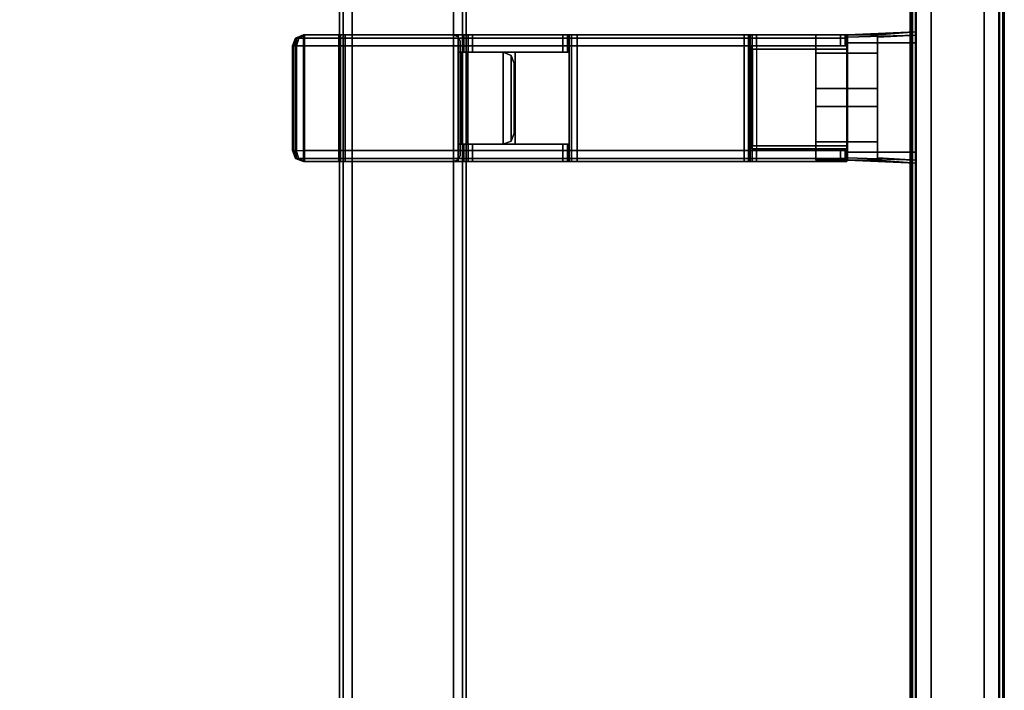
# Model space of a CAD drawing. Units: inches. Extents: x -2 to 221, y -6 to 168.
# Drawn here: x 208 to 221, y 45 to 53 of the extents above; entities that cross this region are included whole.
import ezdxf

# ---------------------------------------------------------------- set-up
doc = ezdxf.new("R2010")
doc.units = ezdxf.units.IN
doc.header["$MEASUREMENT"] = 0
for name, color, linetype in [('STRUCTURE-BEAM', 7, 'Continuous'), ('STRUCTURE-OTHER', 7, 'Continuous'), ('TERRITORY-BRACKET', 5, 'Continuous'), ('TERRITORY-FABRIC', 5, 'Continuous'), ('TERRITORY-FRAME', 5, 'Continuous'), ('TERRITORY-OTHER', 7, 'Continuous'), ('WKSURF-LAM', 6, 'Continuous'), ('WKSURF-OTHER', 7, 'Continuous'), ('WKSURF-TOPEDGE', 6, 'Continuous')]:
    doc.layers.add(name, color=color, linetype=linetype)
doc.styles.get("Standard").update_dxf_attribs({"font": 'arial.ttf'})

# ---------------------------------------------------------------- blocks, each defined once
blk = doc.blocks.new('XGNTSN_2460FL_0T')
at = {"layer": 'WKSURF-LAM'}
for points in [[(0, -23.875, 27.45), (0, -0.59, 27.45), (59.88, -0.59, 27.45), (59.88, -23.875, 27.45)], [(59.88, -23.875, 28.5), (59.88, -0.59, 28.5), (0, -0.59, 28.5), (0, -23.875, 28.5)]]:
    blk.add_3dface(points, dxfattribs=at)
at = {"layer": 'WKSURF-TOPEDGE'}
blk.add_3dface([(59.88, -0.59, 28.5), (59.88, -0.59, 27.45), (0, -0.59, 27.45), (0, -0.59, 28.5)], dxfattribs=at)
at = {"layer": 'WKSURF-OTHER'}
blk.add_attdef('OTHER', (2.137, -14), '', height=2, dxfattribs=at)
blk = doc.blocks.new('XGNBA_60_1T')
at = {"layer": 'STRUCTURE-BEAM'}
for points in [[(82.89, -5.512, 25.875), (19.355, -5.512, 25.875), (19.355, -5.512, 26.741), (82.89, -5.512, 26.741)], [(82.89, -5.512, 26.741), (19.355, -5.512, 26.741), (19.355, -5.558, 26.853), (82.89, -5.558, 26.853)], [(19.355, -5.558, 25.764), (19.355, -5.512, 25.875), (82.89, -5.512, 25.875), (82.89, -5.558, 25.764)], [(82.89, -5.558, 26.853), (19.355, -5.558, 26.853), (19.355, -5.67, 26.899), (82.89, -5.67, 26.899)], [(19.355, -5.67, 25.718), (19.355, -5.558, 25.764), (82.89, -5.558, 25.764), (82.89, -5.67, 25.718)], [(82.89, -5.67, 26.899), (19.355, -5.67, 26.899), (19.355, -6.93, 26.899), (82.89, -6.93, 26.899)], [(82.89, -6.93, 25.718), (19.355, -6.93, 25.718), (19.355, -5.67, 25.718), (82.89, -5.67, 25.718)], [(82.89, -7.041, 25.764), (19.355, -7.041, 25.764), (19.355, -6.93, 25.718), (82.89, -6.93, 25.718)], [(82.89, -6.93, 26.899), (19.355, -6.93, 26.899), (19.355, -7.041, 26.853), (82.89, -7.041, 26.853)], [(82.89, -7.087, 25.875), (19.355, -7.087, 25.875), (19.355, -7.041, 25.764), (82.89, -7.041, 25.764)], [(82.89, -7.041, 26.853), (19.355, -7.041, 26.853), (19.355, -7.087, 26.741), (82.89, -7.087, 26.741)], [(82.89, -7.087, 26.741), (19.355, -7.087, 26.741), (19.355, -7.087, 25.875), (82.89, -7.087, 25.875)]]:
    blk.add_3dface(points, dxfattribs=at)
at = {"layer": 'STRUCTURE-OTHER'}
blk.add_attdef('OTHER', (2, -8.41), '', height=2, dxfattribs=at)
blk = doc.blocks.new('XGNSMNT_4660_0T')
at = {"layer": 'TERRITORY-FABRIC'}
for points, invisible_edges in [([(59.467, 0.561, 44.688), (59.432, 0.561, 44.771), (0.448, 0.561, 44.771), (0.413, 0.561, 44.688)], 10), ([(59.467, 0.561, 44.688), (0.413, 0.561, 44.688), (0.413, 0.561, 19.798), (59.467, 0.561, 19.798)], 5), ([(59.432, 0.561, 19.714), (59.467, 0.561, 19.798), (0.413, 0.561, 19.798), (0.448, 0.561, 19.714)], 10), ([(59.348, 0.561, 44.806), (0.532, 0.561, 44.806), (0.448, 0.561, 44.771), (59.432, 0.561, 44.771)], 4), ([(59.432, 0.561, 19.714), (0.448, 0.561, 19.714), (0.532, 0.561, 19.68), (59.348, 0.561, 19.68)], 1), ([(59.467, -0.561, 44.688), (59.432, -0.561, 44.771), (0.448, -0.561, 44.771), (0.413, -0.561, 44.688)], 10), ([(59.467, -0.561, 44.688), (0.413, -0.561, 44.688), (0.413, -0.561, 19.798), (59.467, -0.561, 19.798)], 5), ([(59.432, -0.561, 19.714), (59.467, -0.561, 19.798), (0.413, -0.561, 19.798), (0.448, -0.561, 19.714)], 10), ([(59.348, -0.561, 44.806), (0.532, -0.561, 44.806), (0.448, -0.561, 44.771), (59.432, -0.561, 44.771)], 4), ([(59.432, -0.561, 19.714), (0.448, -0.561, 19.714), (0.532, -0.561, 19.68), (59.348, -0.561, 19.68)], 1)]:
    blk.add_3dface(points, dxfattribs=dict(at, invisible_edges=invisible_edges))
at = {"layer": 'TERRITORY-FRAME'}
for points in [[(1.575, 0.581, 44.806), (58.305, 0.581, 44.806), (58.305, 0.512, 44.806), (1.575, 0.512, 44.806)], [(1.575, 0.522, 45.219), (58.305, 0.522, 45.219), (58.305, 0.581, 45.16), (1.575, 0.581, 45.16)], [(1.575, 0.581, 44.806), (1.575, 0.581, 45.16), (58.305, 0.581, 45.16), (58.305, 0.581, 44.806)], [(58.305, 0.522, 19.266), (1.575, 0.522, 19.266), (1.575, 0.581, 19.325), (58.305, 0.581, 19.325)], [(58.305, 0.581, 19.68), (58.305, 0.581, 19.325), (1.575, 0.581, 19.325), (1.575, 0.581, 19.68)], [(58.305, 0.581, 19.68), (1.575, 0.581, 19.68), (1.575, 0.512, 19.68), (58.305, 0.512, 19.68)], [(1.575, 0.522, 45.219), (1.575, 0.329, 45.219), (58.305, 0.329, 45.219), (58.305, 0.522, 45.219)], [(58.305, 0.522, 19.266), (58.305, -0.522, 19.266), (1.575, -0.522, 19.266), (1.575, 0.522, 19.266)], [(1.575, 0.329, 44.979), (1.575, -0.329, 44.979), (58.305, -0.329, 44.979), (58.305, 0.329, 44.979)], [(1.575, 0.329, 45.219), (1.575, 0.329, 44.979), (58.305, 0.329, 44.979), (58.305, 0.329, 45.219)], [(1.575, -0.329, 45.219), (1.575, -0.522, 45.219), (58.305, -0.522, 45.219), (58.305, -0.329, 45.219)], [(1.575, -0.329, 44.979), (1.575, -0.329, 45.219), (58.305, -0.329, 45.219), (58.305, -0.329, 44.979)], [(1.575, -0.512, 44.806), (58.305, -0.512, 44.806), (58.305, -0.581, 44.806), (1.575, -0.581, 44.806)], [(58.305, -0.512, 19.68), (1.575, -0.512, 19.68), (1.575, -0.581, 19.68), (58.305, -0.581, 19.68)], [(1.575, -0.581, 45.16), (58.305, -0.581, 45.16), (58.305, -0.522, 45.219), (1.575, -0.522, 45.219)], [(58.305, -0.581, 19.325), (1.575, -0.581, 19.325), (1.575, -0.522, 19.266), (58.305, -0.522, 19.266)], [(1.575, -0.581, 45.16), (1.575, -0.581, 44.806), (58.305, -0.581, 44.806), (58.305, -0.581, 45.16)], [(58.305, -0.581, 19.325), (58.305, -0.581, 19.68), (1.575, -0.581, 19.68), (1.575, -0.581, 19.325)]]:
    blk.add_3dface(points, dxfattribs=at)
at = {"layer": 'TERRITORY-OTHER'}
blk.add_attdef('OTHER', (17.137, -9), '', height=2, dxfattribs=at)
blk = doc.blocks.new('XGNSB_3T')
at = {"layer": 'TERRITORY-BRACKET'}
for points in [[(6.827, -1.367, 27.273), (6.855, -1.367, 27.343), (6.828, -0.512, 27.351), (6.787, -0.512, 27.253)], [(6.828, -0.512, 20.689), (6.855, -0.993, 20.697), (6.827, -0.993, 20.767), (6.787, -0.512, 20.787)], [(6.855, -1.367, 27.343), (6.925, -1.367, 27.371), (6.925, -0.512, 27.391), (6.828, -0.512, 27.351)], [(6.925, -0.512, 20.649), (6.925, -0.993, 20.669), (6.855, -0.993, 20.697), (6.828, -0.512, 20.689)], [(8.283, -0.993, 20.669), (6.925, -0.993, 20.669), (6.925, -0.512, 20.649), (8.283, -0.512, 20.649)], [(8.283, -0.512, 27.391), (6.925, -0.512, 27.391), (6.925, -1.367, 27.371), (8.283, -1.367, 27.371)], [(8.283, -1.367, 27.371), (8.353, -1.367, 27.343), (8.381, -0.512, 27.351), (8.283, -0.512, 27.391)], [(8.353, -0.993, 20.697), (8.283, -0.993, 20.669), (8.283, -0.512, 20.649), (8.381, -0.512, 20.689)], [(8.353, -1.367, 27.343), (8.382, -1.367, 27.273), (8.421, -0.512, 27.253), (8.381, -0.512, 27.351)], [(8.382, -0.993, 20.767), (8.353, -0.993, 20.697), (8.381, -0.512, 20.689), (8.421, -0.512, 20.787)], [(6.827, -0.993, 25.411), (7.053, -0.993, 25.411), (7.053, -1.761, 26.187), (6.827, -1.761, 26.187)], [(7.053, -0.993, 25.411), (7.053, -0.993, 26.187), (7.053, -1.761, 26.187)], [(7.491, -0.993, 26.187), (7.491, -1.761, 26.187), (7.053, -1.761, 26.187), (7.053, -0.993, 26.187)], [(7.491, -0.993, 25.411), (7.717, -0.993, 25.411), (7.717, -1.761, 26.187), (7.491, -1.761, 26.187)], [(7.491, -1.761, 26.187), (7.491, -0.993, 26.187), (7.491, -0.993, 25.411), (7.491, -1.761, 26.187)], [(7.717, -0.993, 25.411), (7.717, -0.993, 26.187), (7.717, -1.761, 26.187)], [(7.717, -1.761, 26.187), (7.717, -0.993, 26.187), (8.155, -0.993, 26.187), (8.155, -1.761, 26.187)], [(8.155, -0.993, 25.411), (8.382, -0.993, 25.411), (8.382, -1.761, 26.187), (8.155, -1.761, 26.187)], [(8.155, -1.761, 26.187), (8.155, -0.993, 26.187), (8.155, -0.993, 25.411), (8.155, -1.761, 26.187)], [(6.827, -1.373, 27.234), (6.827, -8.11, 27.234), (6.867, -8.11, 27.331), (6.867, -1.373, 27.331)], [(6.964, -1.373, 26.466), (6.964, -1.396, 26.41), (6.827, -1.396, 26.41), (6.827, -1.373, 26.466)], [(6.964, -1.396, 26.41), (6.964, -1.452, 26.387), (6.827, -1.452, 26.387), (6.827, -1.396, 26.41)], [(6.827, -2.495, 26.387), (6.827, -1.452, 26.387), (6.964, -1.452, 26.387), (6.964, -2.495, 26.387)], [(6.867, -1.373, 27.331), (6.867, -8.11, 27.331), (6.964, -8.11, 27.371), (6.964, -1.373, 27.371)], [(6.964, -8.11, 27.371), (8.264, -8.11, 27.371), (8.264, -1.373, 27.371), (6.964, -1.373, 27.371)], [(8.244, -2.554, 26.909), (8.244, -1.373, 26.909), (6.964, -1.373, 26.909), (6.964, -2.554, 26.909)], [(7.004, -2.548, 26.896), (7.004, -1.367, 26.896), (7.004, -1.367, 26.384), (7.004, -2.548, 26.384)], [(7.004, -1.367, 26.896), (7.004, -2.548, 26.896), (8.205, -2.548, 26.896), (8.205, -1.367, 26.896)], [(7.004, -1.367, 26.384), (8.205, -1.367, 26.384), (8.205, -2.548, 26.384), (7.004, -2.548, 26.384)], [(8.205, -1.367, 26.896), (8.205, -2.548, 26.896), (8.205, -2.548, 26.384), (8.205, -1.367, 26.384)], [(8.401, -1.373, 26.466), (8.401, -1.396, 26.41), (8.244, -1.396, 26.41), (8.244, -1.373, 26.466)], [(8.401, -1.396, 26.41), (8.401, -1.452, 26.387), (8.244, -1.452, 26.387), (8.244, -1.396, 26.41)], [(8.244, -2.495, 26.387), (8.244, -1.452, 26.387), (8.401, -1.452, 26.387), (8.401, -2.495, 26.387)], [(8.361, -8.11, 27.331), (8.361, -1.373, 27.331), (8.264, -1.373, 27.371), (8.264, -8.11, 27.371)], [(8.401, -8.11, 27.234), (8.401, -1.373, 27.234), (8.361, -1.373, 27.331), (8.361, -8.11, 27.331)], [(6.827, -1.761, 26.384), (6.827, -1.761, 26.187), (8.382, -1.761, 26.187), (8.382, -1.761, 26.384)], [(8.401, -2.551, 26.364), (6.827, -2.551, 26.364), (6.827, -2.495, 26.387), (8.401, -2.495, 26.387)], [(8.401, -2.574, 26.308), (6.827, -2.574, 26.308), (6.827, -2.551, 26.364), (8.401, -2.551, 26.364)], [(8.244, -2.554, 26.387), (8.244, -2.554, 26.909), (6.964, -2.554, 26.909), (6.964, -2.554, 26.387)], [(7.004, -2.548, 26.896), (7.004, -2.548, 26.384), (8.205, -2.548, 26.384), (8.205, -2.548, 26.896)], [(8.401, -2.574, 26.269), (8.401, -2.597, 26.213), (6.827, -2.597, 26.213), (6.827, -2.574, 26.269)], [(6.827, -2.574, 26.269), (8.401, -2.574, 26.269), (8.401, -2.574, 26.308), (6.827, -2.574, 26.308)], [(8.401, -2.597, 26.213), (8.401, -2.652, 26.19), (6.827, -2.652, 26.19), (6.827, -2.597, 26.213)], [(6.827, -4.724, 26.19), (6.827, -2.652, 26.19), (8.401, -2.652, 26.19), (8.401, -4.724, 26.19)], [(8.401, -4.794, 26.161), (6.827, -4.794, 26.161), (6.827, -4.724, 26.19), (8.401, -4.724, 26.19)], [(8.401, -4.823, 26.092), (6.827, -4.823, 26.092), (6.827, -4.794, 26.161), (8.401, -4.794, 26.161)], [(6.827, -4.823, 25.521), (7.043, -4.823, 25.521), (7.043, -4.846, 25.465), (6.827, -4.846, 25.465)], [(6.827, -4.823, 26.092), (7.043, -4.823, 25.806), (7.043, -4.823, 25.521), (6.827, -4.823, 25.521)], [(8.401, -4.823, 26.092), (8.185, -4.823, 25.806), (7.043, -4.823, 25.806), (6.827, -4.823, 26.092)], [(6.827, -4.846, 25.465), (7.043, -4.846, 25.465), (7.043, -4.901, 25.442), (6.827, -4.901, 25.442)], [(8.185, -5.493, 25.806), (7.043, -5.493, 25.806), (7.043, -4.823, 25.806), (8.185, -4.823, 25.806)], [(8.185, -4.823, 25.521), (8.401, -4.823, 25.521), (8.401, -4.846, 25.465), (8.185, -4.846, 25.465)], [(8.185, -4.823, 25.806), (8.401, -4.823, 26.092), (8.401, -4.823, 25.521), (8.185, -4.823, 25.521)], [(8.185, -4.846, 25.465), (8.401, -4.846, 25.465), (8.401, -4.901, 25.442), (8.185, -4.901, 25.442)], [(6.827, -4.901, 25.442), (7.043, -4.901, 25.442), (7.043, -6.023, 25.442), (6.827, -6.023, 25.442)], [(8.185, -4.901, 25.442), (8.401, -4.901, 25.442), (8.401, -6.023, 25.442), (8.185, -6.023, 25.442)], [(7.043, -5.493, 26.899), (7.043, -6.201, 26.899), (7.043, -6.131, 26.87), (7.043, -6.102, 26.8)], [(8.185, -6.201, 26.899), (7.043, -6.201, 26.899), (7.043, -5.493, 26.899), (8.185, -5.493, 26.899)], [(8.185, -5.493, 25.806), (8.185, -5.493, 26.899), (7.043, -5.493, 26.899), (7.043, -5.493, 25.806)], [(7.043, -6.102, 26.8), (7.043, -6.102, 25.521), (7.043, -5.493, 25.806), (7.043, -5.493, 26.899)], [(8.185, -6.201, 26.899), (8.185, -6.131, 26.87), (8.185, -6.102, 26.8), (8.185, -5.493, 26.899)], [(8.185, -5.493, 25.806), (8.185, -6.102, 25.521), (8.185, -6.102, 26.8), (8.185, -5.493, 26.899)], [(7.084, -5.545, 26.866), (7.084, -5.545, 25.429), (7.043, -5.643, 25.429), (7.043, -5.643, 26.866)], [(7.043, -5.643, 26.866), (8.185, -5.643, 26.866), (8.145, -5.545, 26.866), (7.084, -5.545, 26.866)], [(7.084, -5.545, 25.429), (8.145, -5.545, 25.429), (8.185, -5.643, 25.429), (7.043, -5.643, 25.429)], [(7.181, -5.505, 26.866), (7.181, -5.505, 25.429), (7.084, -5.545, 25.429), (7.084, -5.545, 26.866)], [(7.084, -5.545, 26.866), (8.145, -5.545, 26.866), (8.047, -5.505, 26.866), (7.181, -5.505, 26.866)], [(7.181, -5.505, 25.429), (8.047, -5.505, 25.429), (8.145, -5.545, 25.429), (7.084, -5.545, 25.429)], [(7.181, -5.505, 25.429), (7.181, -5.505, 26.866), (8.047, -5.505, 26.866), (8.047, -5.505, 25.429)], [(8.047, -5.505, 25.429), (8.047, -5.505, 26.866), (8.145, -5.545, 26.866), (8.145, -5.545, 25.429)], [(8.145, -5.545, 25.429), (8.145, -5.545, 26.866), (8.185, -5.643, 26.866), (8.185, -5.643, 25.429)], [(7.043, -5.643, 25.429), (8.185, -5.643, 25.429), (8.185, -6.179, 25.429), (7.043, -6.179, 25.429)], [(8.185, -5.643, 26.866), (7.043, -5.643, 26.866), (7.043, -6.081, 26.866), (8.185, -6.081, 26.866)], [(7.043, -6.023, 25.442), (7.043, -6.079, 25.465), (6.827, -6.079, 25.465), (6.827, -6.023, 25.442)], [(7.043, -6.079, 25.465), (7.043, -6.102, 25.521), (6.827, -6.102, 25.521), (6.827, -6.079, 25.465)], [(6.827, -6.102, 25.521), (7.043, -6.102, 25.521), (7.043, -6.102, 26.8), (6.827, -6.102, 26.8)], [(7.043, -6.131, 26.87), (6.827, -6.131, 26.87), (6.827, -6.102, 26.8), (7.043, -6.102, 26.8)], [(8.185, -6.081, 26.866), (7.043, -6.081, 26.866), (7.043, -6.081, 25.784), (8.185, -6.081, 25.784)], [(8.185, -6.104, 25.728), (8.185, -6.081, 25.784), (7.043, -6.081, 25.784), (7.043, -6.104, 25.728)], [(8.185, -6.104, 25.728), (7.043, -6.104, 25.728), (7.043, -6.16, 25.705), (8.185, -6.16, 25.705)], [(8.401, -6.023, 25.442), (8.401, -6.079, 25.465), (8.185, -6.079, 25.465), (8.185, -6.023, 25.442)], [(8.401, -6.079, 25.465), (8.401, -6.102, 25.521), (8.185, -6.102, 25.521), (8.185, -6.079, 25.465)], [(8.401, -6.131, 26.87), (8.185, -6.131, 26.87), (8.185, -6.102, 26.8), (8.401, -6.102, 26.8)], [(8.185, -6.102, 25.521), (8.401, -6.102, 25.521), (8.401, -6.102, 26.8), (8.185, -6.102, 26.8)], [(7.043, -6.201, 26.899), (6.827, -6.201, 26.899), (6.827, -6.131, 26.87), (7.043, -6.131, 26.87)], [(6.827, -6.201, 26.899), (8.401, -6.201, 26.899), (8.401, -8.11, 26.899), (6.827, -8.11, 26.899)], [(6.827, -6.258, 25.429), (6.827, -6.258, 25.705), (6.85, -6.202, 25.705), (6.85, -6.202, 25.429)], [(6.85, -6.202, 25.429), (8.378, -6.202, 25.429), (8.401, -6.258, 25.429), (6.827, -6.258, 25.429)], [(8.401, -6.258, 25.705), (8.378, -6.202, 25.705), (6.85, -6.202, 25.705), (6.827, -6.258, 25.705)], [(6.85, -6.202, 25.429), (6.85, -6.202, 25.705), (6.905, -6.179, 25.705), (6.905, -6.179, 25.429)], [(6.905, -6.179, 25.429), (8.323, -6.179, 25.429), (8.378, -6.202, 25.429), (6.85, -6.202, 25.429)], [(8.378, -6.202, 25.705), (8.323, -6.179, 25.705), (6.905, -6.179, 25.705), (6.85, -6.202, 25.705)], [(7.043, -6.179, 25.429), (7.043, -6.179, 25.705), (6.905, -6.179, 25.705), (6.905, -6.179, 25.429)], [(8.185, -6.179, 25.705), (8.185, -6.16, 25.705), (7.043, -6.16, 25.705), (7.043, -6.179, 25.705)], [(8.401, -6.201, 26.899), (8.185, -6.201, 26.899), (8.185, -6.131, 26.87), (8.401, -6.131, 26.87)], [(8.323, -6.179, 25.429), (8.323, -6.179, 25.705), (8.378, -6.202, 25.705), (8.378, -6.202, 25.429)], [(8.378, -6.202, 25.429), (8.378, -6.202, 25.705), (8.401, -6.258, 25.705), (8.401, -6.258, 25.429)], [(8.401, -6.258, 25.429), (8.401, -8.123, 25.429), (6.827, -8.123, 25.429), (6.827, -6.258, 25.429)], [(6.827, -7.606, 25.705), (8.401, -7.606, 25.705), (8.401, -6.258, 25.705), (6.827, -6.258, 25.705)], [(6.827, -7.606, 25.705), (6.827, -7.662, 25.728), (8.401, -7.662, 25.728), (8.401, -7.606, 25.705)], [(6.827, -7.685, 25.784), (8.401, -7.685, 25.784), (8.401, -7.662, 25.728), (6.827, -7.662, 25.728)], [(8.401, -7.685, 26.866), (6.827, -7.685, 26.866), (6.827, -8.123, 26.866), (8.401, -8.123, 26.866)], [(6.827, -7.685, 25.784), (6.827, -7.685, 26.866), (8.401, -7.685, 26.866), (8.401, -7.685, 25.784)], [(6.827, -8.11, 27.234), (6.827, -8.11, 26.899), (6.867, -8.208, 26.899), (6.867, -8.208, 27.234)], [(6.827, -8.11, 26.899), (8.401, -8.11, 26.899), (8.361, -8.208, 26.899), (6.867, -8.208, 26.899)], [(6.827, -8.11, 27.234), (6.867, -8.179, 27.302), (6.867, -8.11, 27.331), (6.827, -8.11, 27.234)], [(6.867, -8.208, 27.234), (6.867, -8.179, 27.302), (6.827, -8.11, 27.234)], [(6.827, -8.123, 26.866), (6.827, -8.123, 25.429), (6.867, -8.221, 25.429), (6.867, -8.221, 26.866)], [(8.361, -8.221, 26.866), (8.401, -8.123, 26.866), (6.827, -8.123, 26.866), (6.867, -8.221, 26.866)], [(6.827, -8.123, 25.429), (8.401, -8.123, 25.429), (8.361, -8.221, 25.429), (6.867, -8.221, 25.429)], [(6.867, -8.179, 27.302), (6.964, -8.208, 27.331), (6.964, -8.11, 27.371), (6.867, -8.11, 27.331)], [(6.867, -8.208, 27.234), (6.964, -8.248, 27.234), (6.964, -8.208, 27.331), (6.867, -8.179, 27.302)], [(6.964, -8.11, 27.371), (6.964, -8.208, 27.331), (8.264, -8.208, 27.331), (8.264, -8.11, 27.371)], [(8.361, -8.179, 27.302), (8.264, -8.208, 27.331), (8.264, -8.11, 27.371), (8.361, -8.11, 27.331)], [(8.361, -8.208, 27.234), (8.361, -8.179, 27.302), (8.264, -8.208, 27.331), (8.264, -8.248, 27.234)], [(8.401, -8.11, 26.899), (8.401, -8.11, 27.234), (8.361, -8.208, 27.234), (8.361, -8.208, 26.899)], [(8.401, -8.11, 27.234), (8.361, -8.179, 27.302), (8.361, -8.208, 27.234)], [(8.401, -8.11, 27.234), (8.361, -8.179, 27.302), (8.361, -8.11, 27.331), (8.401, -8.11, 27.234)], [(8.361, -8.221, 26.866), (8.361, -8.221, 25.429), (8.401, -8.123, 25.429), (8.401, -8.123, 26.866)], [(6.867, -8.208, 27.234), (6.867, -8.208, 26.899), (6.964, -8.248, 26.899), (6.964, -8.248, 27.234)], [(6.867, -8.208, 26.899), (8.361, -8.208, 26.899), (8.264, -8.248, 26.899), (6.964, -8.248, 26.899)], [(6.867, -8.221, 26.866), (6.867, -8.221, 25.429), (6.964, -8.261, 25.429), (6.964, -8.261, 26.866)], [(8.264, -8.261, 26.866), (8.361, -8.221, 26.866), (6.867, -8.221, 26.866), (6.964, -8.261, 26.866)], [(6.867, -8.221, 25.429), (8.361, -8.221, 25.429), (8.264, -8.261, 25.429), (6.964, -8.261, 25.429)], [(6.964, -8.208, 27.331), (6.964, -8.248, 27.234), (8.264, -8.248, 27.234), (8.264, -8.208, 27.331)], [(8.264, -8.248, 26.899), (8.264, -8.248, 27.234), (6.964, -8.248, 27.234), (6.964, -8.248, 26.899)], [(6.964, -8.261, 26.866), (6.964, -8.261, 25.429), (8.264, -8.261, 25.429), (8.264, -8.261, 26.866)], [(8.361, -8.208, 26.899), (8.361, -8.208, 27.234), (8.264, -8.248, 27.234), (8.264, -8.248, 26.899)], [(8.264, -8.261, 26.866), (8.264, -8.261, 25.429), (8.361, -8.221, 25.429), (8.361, -8.221, 26.866)]]:
    blk.add_3dface(points, dxfattribs=at)
for points, invisible_edges in [([(8.421, -0.512, 20.787), (8.381, -0.512, 20.689), (6.828, -0.512, 20.689), (6.787, -0.512, 20.787)], 10), ([(6.828, -0.512, 27.351), (8.381, -0.512, 27.351), (8.421, -0.512, 27.253), (6.787, -0.512, 27.253)], 5), ([(6.827, -1.367, 26.384), (6.827, -1.367, 27.273), (6.787, -0.512, 27.253), (6.827, -0.993, 25.411)], 12), ([(6.827, -0.993, 25.411), (6.787, -0.512, 27.253), (6.787, -0.512, 20.787), (6.827, -0.993, 20.767)], 1), ([(8.421, -0.512, 27.253), (8.421, -0.512, 20.787), (6.787, -0.512, 20.787), (6.787, -0.512, 27.253)], 10), ([(8.381, -0.512, 20.689), (8.283, -0.512, 20.649), (6.925, -0.512, 20.649), (6.828, -0.512, 20.689)], 8), ([(6.925, -0.512, 27.391), (8.283, -0.512, 27.391), (8.381, -0.512, 27.351), (6.828, -0.512, 27.351)], 4), ([(8.421, -0.512, 27.253), (8.382, -1.367, 27.273), (8.382, -1.367, 26.384), (8.382, -0.993, 25.411)], 12), ([(8.421, -0.512, 27.253), (8.382, -0.993, 25.411), (8.382, -0.993, 20.767), (8.421, -0.512, 20.787)], 1), ([(8.382, -0.993, 20.767), (6.827, -0.993, 20.767), (6.855, -0.993, 20.697), (8.353, -0.993, 20.697)], 5), ([(6.827, -0.993, 25.411), (6.827, -1.761, 26.187), (6.827, -1.761, 26.384), (6.827, -1.367, 26.384)], 8), ([(8.382, -0.993, 20.767), (8.382, -0.993, 25.411), (6.827, -0.993, 25.411), (6.827, -0.993, 20.767)], 10), ([(8.353, -0.993, 20.697), (6.855, -0.993, 20.697), (6.925, -0.993, 20.669), (8.283, -0.993, 20.669)], 1), ([(7.491, -0.993, 26.187), (7.053, -0.993, 26.187), (7.053, -0.993, 25.411), (7.491, -0.993, 25.411)], 4), ([(7.717, -0.993, 25.411), (8.155, -0.993, 25.411), (8.155, -0.993, 26.187), (7.717, -0.993, 26.187)], 1), ([(8.382, -1.367, 26.384), (8.382, -1.761, 26.384), (8.382, -1.761, 26.187), (8.382, -0.993, 25.411)], 8), ([(8.353, -1.367, 27.343), (6.855, -1.367, 27.343), (6.827, -1.367, 27.273), (8.382, -1.367, 27.273)], 5), ([(6.827, -1.367, 26.384), (8.382, -1.367, 26.384), (8.382, -1.367, 27.273), (6.827, -1.367, 27.273)], 4), ([(6.827, -1.396, 26.41), (6.827, -1.452, 26.387), (6.827, -1.373, 26.466), (6.827, -1.396, 26.41)], 2), ([(6.827, -1.452, 26.387), (6.827, -2.495, 26.387), (6.827, -6.201, 26.899), (6.827, -1.373, 26.466)], 14), ([(6.827, -6.201, 26.899), (6.827, -1.373, 27.234), (6.827, -1.373, 26.466), (6.827, -6.201, 26.899)], 5), ([(6.827, -8.11, 27.234), (6.827, -1.373, 27.234), (6.827, -6.201, 26.899), (6.827, -8.11, 26.899)], 2), ([(8.401, -1.373, 27.234), (6.827, -1.373, 27.234), (6.867, -1.373, 27.331), (8.361, -1.373, 27.331)], 5), ([(8.244, -1.373, 26.909), (8.401, -1.373, 27.234), (6.827, -1.373, 27.234), (6.964, -1.373, 26.909)], 7), ([(6.964, -1.373, 26.909), (6.964, -1.373, 26.466), (6.827, -1.373, 26.466), (6.827, -1.373, 27.234)], 8), ([(8.283, -1.367, 27.371), (6.925, -1.367, 27.371), (6.855, -1.367, 27.343), (8.353, -1.367, 27.343)], 4), ([(8.264, -1.373, 27.371), (8.361, -1.373, 27.331), (6.867, -1.373, 27.331), (6.964, -1.373, 27.371)], 2), ([(6.964, -1.373, 26.466), (6.964, -1.452, 26.387), (6.964, -1.396, 26.41)], 1), ([(6.964, -2.554, 26.909), (6.964, -2.554, 26.387), (6.964, -1.452, 26.387), (6.964, -1.373, 26.466)], 13), ([(6.964, -1.373, 26.466), (6.964, -1.373, 26.909), (6.964, -2.554, 26.909)], 8), ([(8.401, -1.373, 27.234), (8.401, -1.373, 26.466), (8.244, -1.373, 26.466), (8.244, -1.373, 26.909)], 8), ([(8.244, -1.396, 26.41), (8.244, -1.452, 26.387), (8.244, -1.373, 26.466), (8.244, -1.396, 26.41)], 2), ([(8.244, -1.452, 26.387), (8.244, -2.554, 26.387), (8.244, -2.554, 26.909), (8.244, -1.373, 26.466)], 14), ([(8.244, -2.554, 26.909), (8.244, -1.373, 26.909), (8.244, -1.373, 26.466), (8.244, -2.554, 26.909)], 4), ([(8.401, -1.373, 26.466), (8.401, -1.452, 26.387), (8.401, -1.396, 26.41)], 1), ([(8.401, -6.201, 26.899), (8.401, -2.495, 26.387), (8.401, -1.452, 26.387), (8.401, -1.373, 26.466)], 13), ([(8.401, -1.373, 26.466), (8.401, -1.373, 27.234), (8.401, -6.201, 26.899)], 10), ([(8.401, -6.201, 26.899), (8.401, -1.373, 27.234), (8.401, -8.11, 27.234), (8.401, -8.11, 26.899)], 1), ([(6.827, -6.131, 26.87), (6.827, -6.201, 26.899), (6.827, -2.495, 26.387), (6.827, -2.551, 26.364)], 10), ([(6.827, -2.574, 26.308), (6.827, -2.652, 26.19), (6.827, -6.131, 26.87), (6.827, -2.551, 26.364)], 7), ([(8.401, -2.495, 26.387), (8.401, -6.201, 26.899), (8.401, -6.131, 26.87), (8.401, -2.551, 26.364)], 5), ([(8.401, -6.131, 26.87), (8.401, -2.652, 26.19), (8.401, -2.574, 26.308), (8.401, -2.551, 26.364)], 11), ([(6.827, -2.574, 26.269), (6.827, -2.597, 26.213), (6.827, -2.652, 26.19), (6.827, -2.574, 26.308)], 4), ([(6.827, -4.724, 26.19), (6.827, -4.794, 26.161), (6.827, -6.131, 26.87), (6.827, -2.652, 26.19)], 6), ([(8.401, -2.652, 26.19), (8.401, -2.597, 26.213), (8.401, -2.574, 26.269), (8.401, -2.574, 26.308)], 8), ([(8.401, -6.131, 26.87), (8.401, -4.794, 26.161), (8.401, -4.724, 26.19), (8.401, -2.652, 26.19)], 9), ([(6.827, -4.794, 26.161), (6.827, -4.823, 26.092), (6.827, -6.102, 26.8), (6.827, -6.131, 26.87)], 10), ([(6.827, -4.823, 25.521), (6.827, -4.846, 25.465), (6.827, -6.079, 25.465), (6.827, -6.102, 25.521)], 10), ([(6.827, -4.823, 25.521), (6.827, -6.102, 25.521), (6.827, -6.102, 26.8), (6.827, -4.823, 26.092)], 5), ([(6.827, -4.901, 25.442), (6.827, -6.023, 25.442), (6.827, -6.079, 25.465), (6.827, -4.846, 25.465)], 4), ([(7.043, -6.079, 25.465), (7.043, -4.846, 25.465), (7.043, -4.823, 25.521), (7.043, -6.102, 25.521)], 5), ([(7.043, -5.493, 25.806), (7.043, -6.102, 25.521), (7.043, -4.823, 25.521), (7.043, -4.823, 25.806)], 10), ([(7.043, -6.079, 25.465), (7.043, -6.023, 25.442), (7.043, -4.901, 25.442), (7.043, -4.846, 25.465)], 8), ([(8.185, -4.823, 25.521), (8.185, -4.846, 25.465), (8.185, -6.079, 25.465), (8.185, -6.102, 25.521)], 10), ([(8.185, -4.823, 25.521), (8.185, -6.102, 25.521), (8.185, -5.493, 25.806), (8.185, -4.823, 25.806)], 5), ([(8.185, -4.901, 25.442), (8.185, -6.023, 25.442), (8.185, -6.079, 25.465), (8.185, -4.846, 25.465)], 4), ([(8.401, -6.102, 26.8), (8.401, -4.823, 26.092), (8.401, -4.794, 26.161), (8.401, -6.131, 26.87)], 5), ([(8.401, -6.079, 25.465), (8.401, -4.846, 25.465), (8.401, -4.823, 25.521), (8.401, -6.102, 25.521)], 5), ([(8.401, -6.102, 26.8), (8.401, -6.102, 25.521), (8.401, -4.823, 25.521), (8.401, -4.823, 26.092)], 10), ([(8.401, -6.079, 25.465), (8.401, -6.023, 25.442), (8.401, -4.901, 25.442), (8.401, -4.846, 25.465)], 8), ([(7.043, -6.081, 25.705), (7.043, -5.643, 25.429), (7.043, -5.643, 25.429), (7.043, -6.179, 25.429)], 9), ([(7.043, -6.081, 26.866), (7.043, -5.643, 26.866), (7.043, -5.643, 25.429), (7.043, -6.081, 25.705)], 12), ([(8.185, -5.643, 25.429), (8.185, -5.643, 25.429), (8.185, -6.081, 25.705), (8.185, -6.179, 25.429)], 6), ([(8.185, -5.643, 25.429), (8.185, -5.643, 26.866), (8.185, -6.081, 26.866), (8.185, -6.081, 25.705)], 12), ([(7.043, -6.179, 25.429), (7.043, -6.104, 25.728), (7.043, -6.081, 25.784), (7.043, -6.081, 25.705)], 13), ([(7.043, -6.179, 25.429), (7.043, -6.179, 25.705), (7.043, -6.16, 25.705), (7.043, -6.104, 25.728)], 8), ([(8.185, -6.081, 25.784), (8.185, -6.104, 25.728), (8.185, -6.179, 25.429), (8.185, -6.081, 25.705)], 14), ([(8.185, -6.16, 25.705), (8.185, -6.179, 25.705), (8.185, -6.179, 25.429), (8.185, -6.104, 25.728)], 4), ([(6.827, -7.606, 25.705), (6.827, -6.258, 25.705), (6.827, -6.258, 25.429), (6.827, -8.123, 25.429)], 8), ([(8.401, -7.606, 25.705), (8.401, -8.123, 25.429), (8.401, -6.258, 25.429), (8.401, -6.258, 25.705)], 1), ([(6.827, -7.662, 25.728), (6.827, -7.606, 25.705), (6.827, -8.123, 25.429), (6.827, -7.685, 25.784)], 6), ([(6.827, -7.685, 26.866), (6.827, -7.685, 25.784), (6.827, -8.123, 25.429), (6.827, -8.123, 26.866)], 2), ([(8.401, -7.662, 25.728), (8.401, -7.685, 25.784), (8.401, -8.123, 25.429), (8.401, -7.606, 25.705)], 6), ([(8.401, -7.685, 26.866), (8.401, -8.123, 26.866), (8.401, -8.123, 25.429), (8.401, -7.685, 25.784)], 4)]:
    blk.add_3dface(points, dxfattribs=dict(at, invisible_edges=invisible_edges))
at = {"layer": 'TERRITORY-OTHER'}
blk.add_attdef('OTHER', (11, -13), '', height=2, dxfattribs=at)

msp = doc.modelspace()

# ---------------------------------------------------------------- block references
at = {"rotation": 270}
for name, p in [('XGNBA_60_1T', (219.54, 83.755)), ('XGNTSN_2460FL_0T', (220.13, 59.88)), ('XGNSB_3T', (220.13, 59.88)), ('XGNSMNT_4660_0T', (220.13, 59.88))]:
    msp.add_blockref(name, p, dxfattribs=at)

doc.saveas('drawing.dxf')
